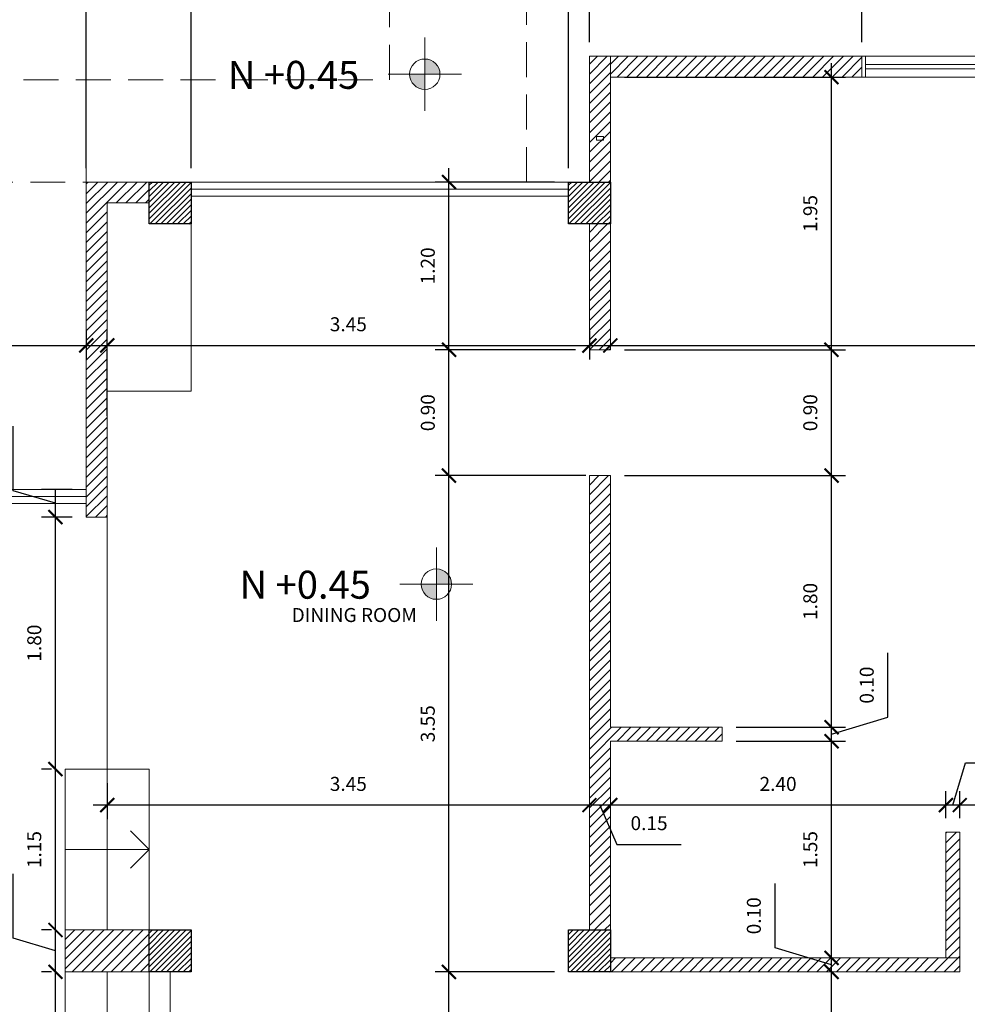
# Model space of a CAD drawing. Units: millimetres. Extents: x 271 to 508, y -208 to -59.
# Drawn here: x 302 to 309, y -156 to -149 of the extents above; entities that cross this region are included whole.
import ezdxf

# ---------------------------------------------------------------- set-up
doc = ezdxf.new("R2010")
doc.units = ezdxf.units.MM
doc.linetypes.add('HIDDEN', pattern=[0.375, 0.25, -0.125])
doc.layers.get('0').update_dxf_attribs({"lineweight": 0})
doc.layers.get('Defpoints').update_dxf_attribs({"lineweight": 0})
for name, color, linetype, lineweight in [('a_acotacion', 4, 'Continuous', 5), ('A_Columnas', 1, 'Continuous', 25), ('A_Niveles', 2, 'Continuous', 13), ('A_Paredes', 2, 'Continuous', 15), ('A_Señalizacion', 9, 'Continuous', 5), ('A_Vidrios', 4, 'Continuous', 5), ('A_vista', 252, 'Continuous', 5), ('TEXTO', 62, 'Continuous', 5)]:
    doc.layers.add(name, color=color, linetype=linetype, lineweight=lineweight)
doc.layers.add('A_proyección', color=7, linetype='HIDDEN', lineweight=5, true_color=0x3b3b3b)
doc.styles.add('AP 100', font='arial.ttf')
doc.dimstyles.new('Acotado interno', dxfattribs={"dimtxt": 0.1, "dimasz": 0.1, "dimexe": 0.1, "dimexo": 0.1, "dimgap": 0.1005, "dimtad": 1, "dimzin": 3, "dimdsep": 46, "dimtxsty": 'AP 100', "dimblk": 'ARCHTICK', "dimcen": 0.1, "dimdle": 0.1, "dimazin": 2, "dimtfac": 1, "dimtofl": 0, "dimtmove": 0, "dimatfit": 3, "dimfxl": 1, "dimfrac": 1, "dimtolj": 1, "dimtzin": 0, "dimarcsym": 0})
pattern_1 = [(45, (0, -9.50611), (-0.02, 0.02), [])]

# ---------------------------------------------------------------- blocks, each defined once
blk = doc.blocks.new('_ArchTick')
at = {"color": 0, "linetype": 'ByBlock', "const_width": 0.15}
blk.add_lwpolyline([(-0.5, -0.5), (0.5, 0.5)], dxfattribs=at)
blk = doc.blocks.new('*D24')
at = {"layer": 'a_acotacion', "color": 0, "lineweight": -2, "transparency": 16777216}
for p, q in [((302.2845, -151.0923), (302.2845, -151.2971)), ((298.7345, -151.1971), (302.3845, -151.1971))]:
    blk.add_line(p, q, dxfattribs=at)
at = {"layer": 'Defpoints', "color": 0, "transparency": 16777216}
for p in [(302.2845, -150.9923), (298.8345, -151.1971), (302.2845, -151.1971)]:
    blk.add_point(p, dxfattribs=at)
at = {"layer": 'a_acotacion', "color": 0, "lineweight": -2, "transparency": 16777216, "xscale": 0.1, "yscale": 0.1, "zscale": 0.1, "rotation": 180}
blk.add_blockref('_ArchTick', (298.8345, -151.1971), dxfattribs=at)
at = {"layer": 'a_acotacion', "color": 0, "lineweight": -2, "transparency": 16777216, "xscale": 0.1, "yscale": 0.1, "zscale": 0.1}
blk.add_blockref('_ArchTick', (302.2845, -151.1971), dxfattribs=at)
at = {"layer": 'a_acotacion', "color": 0, "transparency": 16777216, "insert": (300.5595, -151.0455), "char_height": 0.1, "attachment_point": 5, "style": 'AP 100'}
blk.add_mtext('\\A1;3.45', dxfattribs=at)
blk = doc.blocks.new('*D25')
at = {"layer": 'a_acotacion', "color": 0, "lineweight": -2, "transparency": 16777216}
for p, q in [((302.4345, -151.7012), (302.4345, -151.0971)), ((305.8845, -151.0923), (305.8845, -151.2971)), ((302.3345, -151.1971), (305.9845, -151.1971))]:
    blk.add_line(p, q, dxfattribs=at)
at = {"layer": 'Defpoints', "color": 0, "transparency": 16777216}
for p in [(305.8845, -150.9923), (305.8845, -151.1971), (302.4345, -151.8012)]:
    blk.add_point(p, dxfattribs=at)
at = {"layer": 'a_acotacion', "color": 0, "lineweight": -2, "transparency": 16777216, "xscale": 0.1, "yscale": 0.1, "zscale": 0.1, "rotation": 180}
blk.add_blockref('_ArchTick', (302.4345, -151.1971), dxfattribs=at)
at = {"layer": 'a_acotacion', "color": 0, "lineweight": -2, "transparency": 16777216, "xscale": 0.1, "yscale": 0.1, "zscale": 0.1}
blk.add_blockref('_ArchTick', (305.8845, -151.1971), dxfattribs=at)
at = {"layer": 'a_acotacion', "color": 0, "transparency": 16777216, "insert": (304.1595, -151.0455), "char_height": 0.1, "attachment_point": 5, "style": 'AP 100'}
blk.add_mtext('\\A1;3.45', dxfattribs=at)
blk = doc.blocks.new('*D26')
at = {"layer": 'a_acotacion', "color": 0, "lineweight": -2, "transparency": 16777216}
for p, q in [((311.7845, -151.128), (311.7845, -151.0971)), ((305.9345, -151.1971), (311.8845, -151.1971))]:
    blk.add_line(p, q, dxfattribs=at)
at = {"layer": 'Defpoints', "color": 0, "transparency": 16777216}
for p in [(306.0345, -151.1971), (311.7845, -151.1971), (311.7845, -151.228)]:
    blk.add_point(p, dxfattribs=at)
at = {"layer": 'a_acotacion', "color": 0, "lineweight": -2, "transparency": 16777216, "xscale": 0.1, "yscale": 0.1, "zscale": 0.1, "rotation": 180}
blk.add_blockref('_ArchTick', (306.0345, -151.1971), dxfattribs=at)
at = {"layer": 'a_acotacion', "color": 0, "lineweight": -2, "transparency": 16777216, "xscale": 0.1, "yscale": 0.1, "zscale": 0.1}
blk.add_blockref('_ArchTick', (311.7845, -151.1971), dxfattribs=at)
at = {"layer": 'a_acotacion', "color": 0, "transparency": 16777216, "insert": (308.9095, -151.0458), "char_height": 0.1, "attachment_point": 5, "style": 'AP 100'}
blk.add_mtext('\\A1;5.75', dxfattribs=at)
blk = doc.blocks.new('simbolo nivel')
h = blk.add_hatch(color=256)
h.dxf.hatch_style = 1
h.paths.add_polyline_path([(12.048, 22.5139), (12.048, 22.6158, 0.414214), (11.9461, 22.5139)])
h.paths.add_polyline_path([(12.048, 22.5139), (12.048, 22.4121, 0.414214), (12.1498, 22.5139)])
for p, q in [((12.048, 22.2688), (12.048, 22.759)), ((12.2931, 22.5139), (11.8029, 22.5139))]:
    blk.add_line(p, q)
blk.add_circle((12.048, 22.5139), 0.1019)
blk = doc.blocks.new('*D92')
at = {"layer": 'a_acotacion', "color": 0, "lineweight": -2, "transparency": 16777216}
for p, q in [((307.6166, -156.928), (307.6166, -155.578)), ((307.1845, -156.828), (307.7166, -156.828))]:
    blk.add_line(p, q, dxfattribs=at)
at = {"layer": 'Defpoints', "color": 0, "transparency": 16777216}
for p in [(307.6166, -155.678), (307.6166, -155.678), (307.0845, -156.828)]:
    blk.add_point(p, dxfattribs=at)
at = {"layer": 'a_acotacion', "color": 0, "lineweight": -2, "transparency": 16777216, "xscale": 0.1, "yscale": 0.1, "zscale": 0.1}
for p, rotation in [((307.6166, -155.678), 90), ((307.6166, -156.828), 270)]:
    blk.add_blockref('_ArchTick', p, dxfattribs=dict(at, rotation=rotation))
at = {"layer": 'a_acotacion', "color": 0, "transparency": 16777216, "insert": (307.465, -156.253), "char_height": 0.1, "attachment_point": 5, "rotation": 90, "style": 'AP 100'}
blk.add_mtext('\\A1;1.15', dxfattribs=at)
blk = doc.blocks.new('*D93')
at = {"layer": 'a_acotacion', "color": 0, "lineweight": -2, "transparency": 16777216}
for p, q in [((307.2127, -155.5068), (307.2127, -155.0464)), ((307.6166, -155.628), (307.2127, -155.5068)), ((307.6166, -155.678), (307.6166, -155.578))]:
    blk.add_line(p, q, dxfattribs=at)
at = {"layer": 'Defpoints', "color": 0, "transparency": 16777216}
for p in [(307.6166, -155.578), (307.6166, -155.578), (307.6166, -155.678)]:
    blk.add_point(p, dxfattribs=at)
at = {"layer": 'a_acotacion', "color": 0, "transparency": 16777216, "insert": (307.0611, -155.2766), "char_height": 0.1, "attachment_point": 5, "rotation": 90, "style": 'AP 100'}
blk.add_mtext('\\A1;0.10', dxfattribs=at)
blk = doc.blocks.new('*D94')
at = {"layer": 'a_acotacion', "color": 0, "lineweight": -2, "transparency": 16777216}
for p, q in [((307.6166, -155.678), (307.6166, -153.928)), ((306.9345, -154.028), (307.7166, -154.028))]:
    blk.add_line(p, q, dxfattribs=at)
at = {"layer": 'Defpoints', "color": 0, "transparency": 16777216}
for p in [(306.8345, -154.028), (307.6166, -154.028), (307.6166, -155.578)]:
    blk.add_point(p, dxfattribs=at)
at = {"layer": 'a_acotacion', "color": 0, "lineweight": -2, "transparency": 16777216, "xscale": 0.1, "yscale": 0.1, "zscale": 0.1}
for p, rotation in [((307.6166, -154.028), 90), ((307.6166, -155.578), 270)]:
    blk.add_blockref('_ArchTick', p, dxfattribs=dict(at, rotation=rotation))
at = {"layer": 'a_acotacion', "color": 0, "transparency": 16777216, "insert": (307.465, -154.803), "char_height": 0.1, "attachment_point": 5, "rotation": 90, "style": 'AP 100'}
blk.add_mtext('\\A1;1.55', dxfattribs=at)
blk = doc.blocks.new('*D95')
at = {"layer": 'a_acotacion', "color": 0, "lineweight": -2, "transparency": 16777216}
for p, q in [((308.0205, -153.8568), (308.0205, -153.3964)), ((307.6166, -153.978), (308.0205, -153.8568)), ((306.9345, -153.928), (307.7166, -153.928)), ((307.6166, -154.028), (307.6166, -153.928)), ((306.9345, -154.028), (307.7166, -154.028))]:
    blk.add_line(p, q, dxfattribs=at)
at = {"layer": 'Defpoints', "color": 0, "transparency": 16777216}
for p in [(306.8345, -153.928), (307.6166, -153.928), (306.8345, -154.028)]:
    blk.add_point(p, dxfattribs=at)
at = {"layer": 'a_acotacion', "color": 0, "transparency": 16777216, "insert": (307.8689, -153.6266), "char_height": 0.1, "attachment_point": 5, "rotation": 90, "style": 'AP 100'}
blk.add_mtext('\\A1;0.10', dxfattribs=at)
blk = doc.blocks.new('*D96')
at = {"layer": 'a_acotacion', "color": 0, "lineweight": -2, "transparency": 16777216}
for p, q in [((307.6166, -154.028), (307.6166, -152.028)), ((306.1345, -152.128), (307.7166, -152.128)), ((306.9345, -153.928), (307.7166, -153.928))]:
    blk.add_line(p, q, dxfattribs=at)
at = {"layer": 'Defpoints', "color": 0, "transparency": 16777216}
for p in [(306.0345, -152.128), (307.6166, -152.128), (306.8345, -153.928)]:
    blk.add_point(p, dxfattribs=at)
at = {"layer": 'a_acotacion', "color": 0, "lineweight": -2, "transparency": 16777216, "xscale": 0.1, "yscale": 0.1, "zscale": 0.1}
for p, rotation in [((307.6166, -152.128), 90), ((307.6166, -153.928), 270)]:
    blk.add_blockref('_ArchTick', p, dxfattribs=dict(at, rotation=rotation))
at = {"layer": 'a_acotacion', "color": 0, "transparency": 16777216, "insert": (307.465, -153.028), "char_height": 0.1, "attachment_point": 5, "rotation": 90, "style": 'AP 100'}
blk.add_mtext('\\A1;1.80', dxfattribs=at)
blk = doc.blocks.new('*D97')
at = {"layer": 'a_acotacion', "color": 0, "lineweight": -2, "transparency": 16777216}
for p, q in [((307.6166, -152.228), (307.6166, -151.128)), ((306.1345, -151.228), (307.7166, -151.228)), ((306.1345, -152.128), (307.7166, -152.128))]:
    blk.add_line(p, q, dxfattribs=at)
at = {"layer": 'Defpoints', "color": 0, "transparency": 16777216}
for p in [(306.0345, -151.228), (307.6166, -151.228), (306.0345, -152.128)]:
    blk.add_point(p, dxfattribs=at)
at = {"layer": 'a_acotacion', "color": 0, "lineweight": -2, "transparency": 16777216, "xscale": 0.1, "yscale": 0.1, "zscale": 0.1}
for p, rotation in [((307.6166, -151.228), 90), ((307.6166, -152.128), 270)]:
    blk.add_blockref('_ArchTick', p, dxfattribs=dict(at, rotation=rotation))
at = {"layer": 'a_acotacion', "color": 0, "transparency": 16777216, "insert": (307.465, -151.678), "char_height": 0.1, "attachment_point": 5, "rotation": 90, "style": 'AP 100'}
blk.add_mtext('\\A1;0.90', dxfattribs=at)
blk = doc.blocks.new('*D98')
at = {"layer": 'a_acotacion', "color": 0, "lineweight": -2, "transparency": 16777216}
for p, q in [((307.6166, -151.328), (307.6166, -149.178)), ((306.1345, -149.278), (307.7166, -149.278)), ((306.1345, -151.228), (307.7166, -151.228))]:
    blk.add_line(p, q, dxfattribs=at)
at = {"layer": 'Defpoints', "color": 0, "transparency": 16777216}
for p in [(306.0345, -149.278), (307.6166, -149.278), (306.0345, -151.228)]:
    blk.add_point(p, dxfattribs=at)
at = {"layer": 'a_acotacion', "color": 0, "lineweight": -2, "transparency": 16777216, "xscale": 0.1, "yscale": 0.1, "zscale": 0.1}
for p, rotation in [((307.6166, -149.278), 90), ((307.6166, -151.228), 270)]:
    blk.add_blockref('_ArchTick', p, dxfattribs=dict(at, rotation=rotation))
at = {"layer": 'a_acotacion', "color": 0, "transparency": 16777216, "insert": (307.465, -150.253), "char_height": 0.1, "attachment_point": 5, "rotation": 90, "style": 'AP 100'}
blk.add_mtext('\\A1;1.95', dxfattribs=at)
blk = doc.blocks.new('*D103')
at = {"layer": 'a_acotacion', "color": 0, "lineweight": -2, "transparency": 16777216}
for p, q in [((304.8798, -156.928), (304.8798, -155.578)), ((305.6345, -155.678), (304.7798, -155.678)), ((304.8697, -156.828), (304.9798, -156.828))]:
    blk.add_line(p, q, dxfattribs=at)
at = {"layer": 'Defpoints', "color": 0, "transparency": 16777216}
for p in [(304.8798, -155.678), (305.7345, -155.678), (304.7697, -156.828)]:
    blk.add_point(p, dxfattribs=at)
at = {"layer": 'a_acotacion', "color": 0, "lineweight": -2, "transparency": 16777216, "xscale": 0.1, "yscale": 0.1, "zscale": 0.1}
for p, rotation in [((304.8798, -155.678), 90), ((304.8798, -156.828), 270)]:
    blk.add_blockref('_ArchTick', p, dxfattribs=dict(at, rotation=rotation))
at = {"layer": 'a_acotacion', "color": 0, "transparency": 16777216, "insert": (304.7282, -156.253), "char_height": 0.1, "attachment_point": 5, "rotation": 90, "style": 'AP 100'}
blk.add_mtext('\\A1;1.15', dxfattribs=at)
blk = doc.blocks.new('*D104')
at = {"layer": 'a_acotacion', "color": 0, "lineweight": -2, "transparency": 16777216}
for p, q in [((304.8798, -155.778), (304.8798, -152.028)), ((305.8595, -152.128), (304.7798, -152.128)), ((305.6345, -155.678), (304.7798, -155.678))]:
    blk.add_line(p, q, dxfattribs=at)
at = {"layer": 'Defpoints', "color": 0, "transparency": 16777216}
for p in [(304.8798, -152.128), (305.9595, -152.128), (305.7345, -155.678)]:
    blk.add_point(p, dxfattribs=at)
at = {"layer": 'a_acotacion', "color": 0, "lineweight": -2, "transparency": 16777216, "xscale": 0.1, "yscale": 0.1, "zscale": 0.1}
for p, rotation in [((304.8798, -152.128), 90), ((304.8798, -155.678), 270)]:
    blk.add_blockref('_ArchTick', p, dxfattribs=dict(at, rotation=rotation))
at = {"layer": 'a_acotacion', "color": 0, "transparency": 16777216, "insert": (304.7282, -153.903), "char_height": 0.1, "attachment_point": 5, "rotation": 90, "style": 'AP 100'}
blk.add_mtext('\\A1;3.55', dxfattribs=at)
blk = doc.blocks.new('*D105')
at = {"layer": 'a_acotacion', "color": 0, "lineweight": -2, "transparency": 16777216}
for p, q in [((304.8798, -152.228), (304.8798, -151.128)), ((305.7845, -151.228), (304.7798, -151.228)), ((305.8595, -152.128), (304.7798, -152.128))]:
    blk.add_line(p, q, dxfattribs=at)
at = {"layer": 'Defpoints', "color": 0, "transparency": 16777216}
for p in [(304.8798, -151.228), (305.8845, -151.228), (305.9595, -152.128)]:
    blk.add_point(p, dxfattribs=at)
at = {"layer": 'a_acotacion', "color": 0, "lineweight": -2, "transparency": 16777216, "xscale": 0.1, "yscale": 0.1, "zscale": 0.1}
for p, rotation in [((304.8798, -151.228), 90), ((304.8798, -152.128), 270)]:
    blk.add_blockref('_ArchTick', p, dxfattribs=dict(at, rotation=rotation))
at = {"layer": 'a_acotacion', "color": 0, "transparency": 16777216, "insert": (304.7282, -151.678), "char_height": 0.1, "attachment_point": 5, "rotation": 90, "style": 'AP 100'}
blk.add_mtext('\\A1;0.90', dxfattribs=at)
blk = doc.blocks.new('*D106')
at = {"layer": 'a_acotacion', "color": 0, "lineweight": -2, "transparency": 16777216}
for p, q in [((304.8798, -151.328), (304.8798, -149.928)), ((305.6345, -150.028), (304.7798, -150.028)), ((305.7845, -151.228), (304.7798, -151.228))]:
    blk.add_line(p, q, dxfattribs=at)
at = {"layer": 'Defpoints', "color": 0, "transparency": 16777216}
for p in [(304.8798, -150.028), (305.7345, -150.028), (305.8845, -151.228)]:
    blk.add_point(p, dxfattribs=at)
at = {"layer": 'a_acotacion', "color": 0, "lineweight": -2, "transparency": 16777216, "xscale": 0.1, "yscale": 0.1, "zscale": 0.1}
for p, rotation in [((304.8798, -150.028), 90), ((304.8798, -151.228), 270)]:
    blk.add_blockref('_ArchTick', p, dxfattribs=dict(at, rotation=rotation))
at = {"layer": 'a_acotacion', "color": 0, "transparency": 16777216, "insert": (304.7282, -150.628), "char_height": 0.1, "attachment_point": 5, "rotation": 90, "style": 'AP 100'}
blk.add_mtext('\\A1;1.20', dxfattribs=at)
blk = doc.blocks.new('*D111')
at = {"layer": 'a_acotacion', "color": 0, "lineweight": -2, "transparency": 16777216}
for p, q in [((302.0639, -156.928), (302.0639, -155.578)), ((302.0345, -155.678), (301.9639, -155.678)), ((302.0345, -156.828), (301.9639, -156.828))]:
    blk.add_line(p, q, dxfattribs=at)
at = {"layer": 'Defpoints', "color": 0, "transparency": 16777216}
for p in [(302.0639, -155.678), (302.1345, -155.678), (302.1345, -156.828)]:
    blk.add_point(p, dxfattribs=at)
at = {"layer": 'a_acotacion', "color": 0, "lineweight": -2, "transparency": 16777216, "xscale": 0.1, "yscale": 0.1, "zscale": 0.1}
for p, rotation in [((302.0639, -155.678), 90), ((302.0639, -156.828), 270)]:
    blk.add_blockref('_ArchTick', p, dxfattribs=dict(at, rotation=rotation))
at = {"layer": 'a_acotacion', "color": 0, "transparency": 16777216, "insert": (301.9124, -156.253), "char_height": 0.1, "attachment_point": 5, "rotation": 90, "style": 'AP 100'}
blk.add_mtext('\\A1;1.15', dxfattribs=at)
blk = doc.blocks.new('*D112')
at = {"layer": 'a_acotacion', "color": 0, "lineweight": -2, "transparency": 16777216}
for p, q in [((301.7621, -155.4374), (301.7621, -154.977)), ((302.0639, -155.778), (302.0639, -155.278)), ((302.0639, -155.528), (301.7621, -155.4374)), ((302.0345, -155.378), (301.9639, -155.378)), ((302.0345, -155.678), (301.9639, -155.678))]:
    blk.add_line(p, q, dxfattribs=at)
at = {"layer": 'Defpoints', "color": 0, "transparency": 16777216}
for p in [(302.0639, -155.378), (302.1345, -155.378), (302.1345, -155.678)]:
    blk.add_point(p, dxfattribs=at)
at = {"layer": 'a_acotacion', "color": 0, "lineweight": -2, "transparency": 16777216, "xscale": 0.1, "yscale": 0.1, "zscale": 0.1}
for p, rotation in [((302.0639, -155.378), 90), ((302.0639, -155.678), 270)]:
    blk.add_blockref('_ArchTick', p, dxfattribs=dict(at, rotation=rotation))
at = {"layer": 'a_acotacion', "color": 0, "transparency": 16777216, "insert": (301.6105, -155.2072), "char_height": 0.1, "attachment_point": 5, "rotation": 90, "style": 'AP 100'}
blk.add_mtext('\\A1;0.30', dxfattribs=at)
blk = doc.blocks.new('*D113')
at = {"layer": 'a_acotacion', "color": 0, "lineweight": -2, "transparency": 16777216}
for p, q in [((302.0639, -155.478), (302.0639, -154.128)), ((302.0345, -154.228), (301.9639, -154.228)), ((302.0345, -155.378), (301.9639, -155.378))]:
    blk.add_line(p, q, dxfattribs=at)
at = {"layer": 'Defpoints', "color": 0, "transparency": 16777216}
for p in [(302.0639, -154.228), (302.1345, -154.228), (302.1345, -155.378)]:
    blk.add_point(p, dxfattribs=at)
at = {"layer": 'a_acotacion', "color": 0, "lineweight": -2, "transparency": 16777216, "xscale": 0.1, "yscale": 0.1, "zscale": 0.1}
for p, rotation in [((302.0639, -154.228), 90), ((302.0639, -155.378), 270)]:
    blk.add_blockref('_ArchTick', p, dxfattribs=dict(at, rotation=rotation))
at = {"layer": 'a_acotacion', "color": 0, "transparency": 16777216, "insert": (301.9124, -154.803), "char_height": 0.1, "attachment_point": 5, "rotation": 90, "style": 'AP 100'}
blk.add_mtext('\\A1;1.15', dxfattribs=at)
blk = doc.blocks.new('*D114')
at = {"layer": 'a_acotacion', "color": 0, "lineweight": -2, "transparency": 16777216}
for p, q in [((302.0639, -154.328), (302.0639, -152.3247)), ((302.1845, -152.4247), (301.9639, -152.4247)), ((302.0345, -154.228), (301.9639, -154.228))]:
    blk.add_line(p, q, dxfattribs=at)
at = {"layer": 'Defpoints', "color": 0, "transparency": 16777216}
for p in [(302.0639, -152.4247), (302.2845, -152.4247), (302.1345, -154.228)]:
    blk.add_point(p, dxfattribs=at)
at = {"layer": 'a_acotacion', "color": 0, "lineweight": -2, "transparency": 16777216, "xscale": 0.1, "yscale": 0.1, "zscale": 0.1}
for p, rotation in [((302.0639, -152.4247), 90), ((302.0639, -154.228), 270)]:
    blk.add_blockref('_ArchTick', p, dxfattribs=dict(at, rotation=rotation))
at = {"layer": 'a_acotacion', "color": 0, "transparency": 16777216, "insert": (301.9124, -153.3263), "char_height": 0.1, "attachment_point": 5, "rotation": 90, "style": 'AP 100'}
blk.add_mtext('\\A1;1.80', dxfattribs=at)
blk = doc.blocks.new('*D115')
at = {"layer": 'a_acotacion', "color": 0, "lineweight": -2, "transparency": 16777216}
for p, q in [((301.7621, -152.2358), (301.7621, -151.7754)), ((302.0639, -152.3263), (301.7621, -152.2358)), ((302.1845, -152.228), (301.9639, -152.228)), ((302.0639, -152.4247), (302.0639, -152.228)), ((302.1845, -152.4247), (301.9639, -152.4247))]:
    blk.add_line(p, q, dxfattribs=at)
at = {"layer": 'Defpoints', "color": 0, "transparency": 16777216}
for p in [(302.0639, -152.228), (302.2845, -152.228), (302.2845, -152.4247)]:
    blk.add_point(p, dxfattribs=at)
at = {"layer": 'a_acotacion', "color": 0, "transparency": 16777216, "insert": (301.6106, -152.0056), "char_height": 0.1, "attachment_point": 5, "rotation": 90, "style": 'AP 100'}
blk.add_mtext('\\A1;0.20', dxfattribs=at)
blk = doc.blocks.new('*D154')
at = {"layer": 'a_acotacion', "color": 0, "lineweight": -2, "transparency": 16777216}
for p, q in [((308.5345, -154.578), (308.5345, -154.3848)), ((309.6845, -154.4848), (308.4345, -154.4848))]:
    blk.add_line(p, q, dxfattribs=at)
at = {"layer": 'Defpoints', "color": 0, "transparency": 16777216}
for p in [(308.5345, -154.4848), (309.5845, -154.4848), (308.5345, -154.678)]:
    blk.add_point(p, dxfattribs=at)
at = {"layer": 'a_acotacion', "color": 0, "lineweight": -2, "transparency": 16777216, "xscale": 0.1, "yscale": 0.1, "zscale": 0.1, "rotation": 180}
blk.add_blockref('_ArchTick', (308.5345, -154.4848), dxfattribs=at)
at = {"layer": 'a_acotacion', "color": 0, "lineweight": -2, "transparency": 16777216, "xscale": 0.1, "yscale": 0.1, "zscale": 0.1}
blk.add_blockref('_ArchTick', (309.5845, -154.4848), dxfattribs=at)
at = {"layer": 'a_acotacion', "color": 0, "transparency": 16777216, "insert": (309.0595, -154.3333), "char_height": 0.1, "attachment_point": 5, "style": 'AP 100'}
blk.add_mtext('\\A1;1.05', dxfattribs=at)
blk = doc.blocks.new('*D155')
at = {"layer": 'a_acotacion', "color": 0, "lineweight": -2, "transparency": 16777216}
for p, q in [((308.4845, -154.4848), (308.5751, -154.183)), ((308.5751, -154.183), (309.0355, -154.183)), ((308.4345, -154.578), (308.4345, -154.3848)), ((308.5345, -154.578), (308.5345, -154.3848)), ((308.5345, -154.4848), (308.4345, -154.4848))]:
    blk.add_line(p, q, dxfattribs=at)
at = {"layer": 'Defpoints', "color": 0, "transparency": 16777216}
for p in [(308.4345, -154.4848), (308.4345, -154.678), (308.5345, -154.678)]:
    blk.add_point(p, dxfattribs=at)
at = {"layer": 'a_acotacion', "color": 0, "transparency": 16777216, "insert": (308.8053, -154.0315), "char_height": 0.1, "attachment_point": 5, "style": 'AP 100'}
blk.add_mtext('\\A1;0.10', dxfattribs=at)
blk = doc.blocks.new('*D156')
at = {"layer": 'a_acotacion', "color": 0, "lineweight": -2, "transparency": 16777216}
for p, q in [((308.4345, -154.578), (308.4345, -154.3848)), ((308.5345, -154.4848), (305.9345, -154.4848))]:
    blk.add_line(p, q, dxfattribs=at)
at = {"layer": 'Defpoints', "color": 0, "transparency": 16777216}
for p in [(306.0345, -154.4848), (306.0345, -154.4848), (308.4345, -154.678)]:
    blk.add_point(p, dxfattribs=at)
at = {"layer": 'a_acotacion', "color": 0, "lineweight": -2, "transparency": 16777216, "xscale": 0.1, "yscale": 0.1, "zscale": 0.1, "rotation": 180}
blk.add_blockref('_ArchTick', (306.0345, -154.4848), dxfattribs=at)
at = {"layer": 'a_acotacion', "color": 0, "lineweight": -2, "transparency": 16777216, "xscale": 0.1, "yscale": 0.1, "zscale": 0.1}
blk.add_blockref('_ArchTick', (308.4345, -154.4848), dxfattribs=at)
at = {"layer": 'a_acotacion', "color": 0, "transparency": 16777216, "insert": (307.2345, -154.3333), "char_height": 0.1, "attachment_point": 5, "style": 'AP 100'}
blk.add_mtext('\\A1;2.40', dxfattribs=at)
blk = doc.blocks.new('*D157')
at = {"layer": 'a_acotacion', "color": 0, "lineweight": -2, "transparency": 16777216}
for p, q in [((306.0345, -154.4848), (305.8845, -154.4848)), ((305.9595, -154.4848), (306.0807, -154.7656)), ((306.0807, -154.7656), (306.5422, -154.7656))]:
    blk.add_line(p, q, dxfattribs=at)
at = {"layer": 'Defpoints', "color": 0, "transparency": 16777216}
for p in [(305.8845, -154.4848), (305.8845, -154.4848), (306.0345, -154.4848)]:
    blk.add_point(p, dxfattribs=at)
at = {"layer": 'a_acotacion', "color": 0, "transparency": 16777216, "insert": (306.3114, -154.6141), "char_height": 0.1, "attachment_point": 5, "style": 'AP 100'}
blk.add_mtext('\\A1;0.15', dxfattribs=at)
blk = doc.blocks.new('*D158')
at = {"layer": 'a_acotacion', "color": 0, "lineweight": -2, "transparency": 16777216}
for p, q in [((302.4345, -154.328), (302.4345, -154.5848)), ((305.9845, -154.4848), (302.3345, -154.4848))]:
    blk.add_line(p, q, dxfattribs=at)
at = {"layer": 'Defpoints', "color": 0, "transparency": 16777216}
for p in [(302.4345, -154.228), (302.4345, -154.4848), (305.8845, -154.4848)]:
    blk.add_point(p, dxfattribs=at)
at = {"layer": 'a_acotacion', "color": 0, "lineweight": -2, "transparency": 16777216, "xscale": 0.1, "yscale": 0.1, "zscale": 0.1, "rotation": 180}
blk.add_blockref('_ArchTick', (302.4345, -154.4848), dxfattribs=at)
at = {"layer": 'a_acotacion', "color": 0, "lineweight": -2, "transparency": 16777216, "xscale": 0.1, "yscale": 0.1, "zscale": 0.1}
blk.add_blockref('_ArchTick', (305.8845, -154.4848), dxfattribs=at)
at = {"layer": 'a_acotacion', "color": 0, "transparency": 16777216, "insert": (304.1595, -154.3332), "char_height": 0.1, "attachment_point": 5, "style": 'AP 100'}
blk.add_mtext('\\A1;3.45', dxfattribs=at)
blk = doc.blocks.new('*D163')
at = {"layer": 'a_acotacion', "color": 0, "lineweight": -2, "transparency": 16777216}
for p, q in [((307.8345, -149.028), (307.8345, -148.6449)), ((310.5845, -149.028), (310.5845, -148.6449)), ((310.6845, -148.7449), (307.7345, -148.7449))]:
    blk.add_line(p, q, dxfattribs=at)
at = {"layer": 'Defpoints', "color": 0, "transparency": 16777216}
for p in [(307.8345, -148.7449), (307.8345, -149.128), (310.5845, -149.128)]:
    blk.add_point(p, dxfattribs=at)
at = {"layer": 'a_acotacion', "color": 0, "lineweight": -2, "transparency": 16777216, "xscale": 0.1, "yscale": 0.1, "zscale": 0.1, "rotation": 180}
blk.add_blockref('_ArchTick', (307.8345, -148.7449), dxfattribs=at)
at = {"layer": 'a_acotacion', "color": 0, "lineweight": -2, "transparency": 16777216, "xscale": 0.1, "yscale": 0.1, "zscale": 0.1}
blk.add_blockref('_ArchTick', (310.5845, -148.7449), dxfattribs=at)
at = {"layer": 'a_acotacion', "color": 0, "transparency": 16777216, "insert": (309.2095, -148.5934), "char_height": 0.1, "attachment_point": 5, "style": 'AP 100'}
blk.add_mtext('\\A1;2.75', dxfattribs=at)
blk = doc.blocks.new('*D164')
at = {"layer": 'a_acotacion', "color": 0, "lineweight": -2, "transparency": 16777216}
for p, q in [((305.8845, -149.028), (305.8845, -148.6449)), ((307.8345, -149.028), (307.8345, -148.6449)), ((307.9345, -148.7449), (305.7845, -148.7449))]:
    blk.add_line(p, q, dxfattribs=at)
at = {"layer": 'Defpoints', "color": 0, "transparency": 16777216}
for p in [(305.8845, -148.7449), (305.8845, -149.128), (307.8345, -149.128)]:
    blk.add_point(p, dxfattribs=at)
at = {"layer": 'a_acotacion', "color": 0, "lineweight": -2, "transparency": 16777216, "xscale": 0.1, "yscale": 0.1, "zscale": 0.1, "rotation": 180}
blk.add_blockref('_ArchTick', (305.8845, -148.7449), dxfattribs=at)
at = {"layer": 'a_acotacion', "color": 0, "lineweight": -2, "transparency": 16777216, "xscale": 0.1, "yscale": 0.1, "zscale": 0.1}
blk.add_blockref('_ArchTick', (307.8345, -148.7449), dxfattribs=at)
at = {"layer": 'a_acotacion', "color": 0, "transparency": 16777216, "insert": (306.8595, -148.5934), "char_height": 0.1, "attachment_point": 5, "style": 'AP 100'}
blk.add_mtext('\\A1;1.95', dxfattribs=at)
blk = doc.blocks.new('*D165')
at = {"layer": 'a_acotacion', "color": 0, "lineweight": -2, "transparency": 16777216}
for p, q in [((305.8095, -148.7449), (305.9001, -148.4431)), ((305.9001, -148.4431), (306.3616, -148.4431)), ((305.7345, -149.928), (305.7345, -148.6449)), ((305.8845, -149.028), (305.8845, -148.6449)), ((305.8845, -148.7449), (305.7345, -148.7449))]:
    blk.add_line(p, q, dxfattribs=at)
at = {"layer": 'Defpoints', "color": 0, "transparency": 16777216}
for p in [(305.7345, -148.7449), (305.8845, -149.128), (305.7345, -150.028)]:
    blk.add_point(p, dxfattribs=at)
at = {"layer": 'a_acotacion', "color": 0, "transparency": 16777216, "insert": (306.1308, -148.2916), "char_height": 0.1, "attachment_point": 5, "style": 'AP 100'}
blk.add_mtext('\\A1;0.15', dxfattribs=at)
blk = doc.blocks.new('*D166')
at = {"layer": 'a_acotacion', "color": 0, "lineweight": -2, "transparency": 16777216}
for p, q in [((303.0345, -149.928), (303.0345, -148.6449)), ((305.7345, -149.928), (305.7345, -148.6449)), ((305.8345, -148.7449), (302.9345, -148.7449))]:
    blk.add_line(p, q, dxfattribs=at)
at = {"layer": 'Defpoints', "color": 0, "transparency": 16777216}
for p in [(303.0345, -148.7449), (303.0345, -150.028), (305.7345, -150.028)]:
    blk.add_point(p, dxfattribs=at)
at = {"layer": 'a_acotacion', "color": 0, "lineweight": -2, "transparency": 16777216, "xscale": 0.1, "yscale": 0.1, "zscale": 0.1, "rotation": 180}
blk.add_blockref('_ArchTick', (303.0345, -148.7449), dxfattribs=at)
at = {"layer": 'a_acotacion', "color": 0, "lineweight": -2, "transparency": 16777216, "xscale": 0.1, "yscale": 0.1, "zscale": 0.1}
blk.add_blockref('_ArchTick', (305.7345, -148.7449), dxfattribs=at)
at = {"layer": 'a_acotacion', "color": 0, "transparency": 16777216, "insert": (304.3845, -148.5934), "char_height": 0.1, "attachment_point": 5, "style": 'AP 100'}
blk.add_mtext('\\A1;2.70', dxfattribs=at)
blk = doc.blocks.new('*D167')
at = {"layer": 'a_acotacion', "color": 0, "lineweight": -2, "transparency": 16777216}
for p, q in [((302.2845, -149.928), (302.2845, -148.6449)), ((303.0345, -149.928), (303.0345, -148.6449)), ((303.1345, -148.7449), (302.1845, -148.7449))]:
    blk.add_line(p, q, dxfattribs=at)
at = {"layer": 'Defpoints', "color": 0, "transparency": 16777216}
for p in [(302.2845, -148.7449), (302.2845, -150.028), (303.0345, -150.028)]:
    blk.add_point(p, dxfattribs=at)
at = {"layer": 'a_acotacion', "color": 0, "lineweight": -2, "transparency": 16777216, "xscale": 0.1, "yscale": 0.1, "zscale": 0.1, "rotation": 180}
blk.add_blockref('_ArchTick', (302.2845, -148.7449), dxfattribs=at)
at = {"layer": 'a_acotacion', "color": 0, "lineweight": -2, "transparency": 16777216, "xscale": 0.1, "yscale": 0.1, "zscale": 0.1}
blk.add_blockref('_ArchTick', (303.0345, -148.7449), dxfattribs=at)
at = {"layer": 'a_acotacion', "color": 0, "transparency": 16777216, "insert": (302.6595, -148.5934), "char_height": 0.1, "attachment_point": 5, "style": 'AP 100'}
blk.add_mtext('\\A1;0.75', dxfattribs=at)

msp = doc.modelspace()

# ---------------------------------------------------------------- hatches: boundary and pattern name
at = {"layer": 'A_Columnas'}
h = msp.add_hatch(dxfattribs=at)
h.set_pattern_fill('JIS_WOOD', color=256, scale=0.04, style=0)
h.set_pattern_definition([(45, (-0.6, -9.50611), (-0.02, 0.02), [])])
h.paths.add_polyline_path([(302.7345, -150.028), (303.0345, -150.028), (303.0345, -150.328), (302.7345, -150.328)])
h = msp.add_hatch(dxfattribs=at)
h.set_pattern_fill('JIS_WOOD', color=256, scale=0.04, style=0)
h.set_pattern_definition(pattern_1)
h.paths.add_polyline_path([(305.7345, -150.028), (306.0345, -150.028), (306.0345, -150.328), (305.7345, -150.328)])
h = msp.add_hatch(dxfattribs=at)
h.set_pattern_fill('JIS_WOOD', color=256, scale=0.04, style=0)
h.set_pattern_definition([(45, (-0.45, -9.50611), (-0.02, 0.02), [])])
h.paths.add_polyline_path([(302.7345, -155.378), (303.0345, -155.378), (303.0345, -155.678), (302.7345, -155.678)])
h = msp.add_hatch(dxfattribs=at)
h.set_pattern_fill('JIS_WOOD', color=256, scale=0.04, style=0)
h.set_pattern_definition(pattern_1)
h.paths.add_polyline_path([(305.7345, -155.378), (306.0345, -155.378), (306.0345, -155.678), (305.7345, -155.678)])
at = {"layer": 'A_Paredes'}
h = msp.add_hatch(dxfattribs=at)
h.set_pattern_fill('JIS_WOOD', color=256, scale=0.07, style=0)
h.paths.add_polyline_path([(305.8845, -149.128), (305.8845, -150.028), (306.0345, -150.028), (306.0345, -149.128)])
h = msp.add_hatch(dxfattribs=at)
h.set_pattern_fill('JIS_WOOD', color=256, scale=0.07, style=0)
h.set_pattern_definition([(45, (0.6, -0.6), (-0.035, 0.035), [])])
h.paths.add_polyline_path([(306.0345, -149.278), (307.8345, -149.278), (307.8345, -149.128), (306.0345, -149.128)])
h = msp.add_hatch(dxfattribs=at)
h.set_pattern_fill('JIS_WOOD', color=256, scale=0.07, style=0)
h.set_pattern_definition([(45, (0, -9.50611), (-0.035, 0.035), [])])
h.paths.add_polyline_path([(302.7345, -150.028), (302.2845, -150.028), (302.2845, -152.4247), (302.4345, -152.4247), (302.4345, -150.178), (302.7345, -150.178)])
h = msp.add_hatch(dxfattribs=at)
h.set_pattern_fill('JIS_WOOD', color=256, scale=0.07, style=0)
h.set_pattern_definition([(45, (305.884513, -151.22798), (-0.035, 0.035), [])])
h.paths.add_polyline_path([(306.0345, -150.328), (306.0345, -151.228), (305.8845, -151.228), (305.8845, -150.328)])
h = msp.add_hatch(dxfattribs=at)
h.set_pattern_fill('JIS_WOOD', color=256, scale=0.07, style=0)
h.paths.add_polyline_path([(305.8845, -155.378), (305.8845, -152.128), (306.0345, -152.128), (306.0345, -153.928), (306.8345, -153.928), (306.8345, -154.028), (306.0345, -154.028), (306.0345, -155.378)])
h = msp.add_hatch(dxfattribs=at)
h.set_pattern_fill('JIS_WOOD', color=256, scale=0.07, style=0)
h.paths.add_polyline_path([(308.5345, -155.578), (308.5345, -154.678), (308.4345, -154.678), (308.4345, -155.578)])
h = msp.add_hatch(dxfattribs=at)
h.set_pattern_fill('JIS_WOOD', color=256, scale=0.07, style=0)
h.set_pattern_definition([(45, (-82.63959, -37.33998), (-0.035, 0.035), [])])
h.paths.add_polyline_path([(302.1345, -155.378), (302.7345, -155.378), (302.7345, -155.678), (302.1345, -155.678)])
h = msp.add_hatch(dxfattribs=at)
h.set_pattern_fill('JIS_WOOD', color=256, scale=0.07, style=0)
h.paths.add_polyline_path([(308.5345, -155.678), (308.5345, -155.578), (306.0345, -155.578), (306.0345, -155.678)])

# ---------------------------------------------------------------- linework, layer by layer
at = {"layer": 'a_acotacion'}
msp.add_lwpolyline([(305.9345, -149.703), (305.9845, -149.703), (305.9845, -149.728), (305.9345, -149.728)], close=True, dxfattribs=at)
at = {"layer": 'A_Columnas'}
for points in [[(302.7345, -150.028), (303.0345, -150.028), (303.0345, -150.328), (302.7345, -150.328)], [(305.7345, -150.028), (306.0345, -150.028), (306.0345, -150.328), (305.7345, -150.328)], [(302.7345, -155.378), (303.0345, -155.378), (303.0345, -155.678), (302.7345, -155.678)], [(305.7345, -155.378), (306.0345, -155.378), (306.0345, -155.678), (305.7345, -155.678)]]:
    msp.add_lwpolyline(points, close=True, dxfattribs=at)
at = {"layer": 'A_Paredes'}
for points in [[(305.8845, -149.128), (305.8845, -150.028), (306.0345, -150.028), (306.0345, -149.128)], [(306.0345, -149.278), (307.8345, -149.278), (307.8345, -149.278), (307.8345, -149.278), (307.8345, -149.128), (307.8345, -149.128), (307.8345, -149.128), (306.0345, -149.128)], [(302.7345, -150.028), (302.2845, -150.028), (302.2845, -152.4247), (302.4345, -152.4247), (302.4345, -150.178), (302.7345, -150.178)], [(306.0345, -150.328), (306.0345, -151.228), (305.8845, -151.228), (305.8845, -150.328)], [(308.5345, -155.578), (308.5345, -154.678), (308.4345, -154.678), (308.4345, -155.578)], [(302.1345, -155.378), (302.7345, -155.378), (302.7345, -155.678), (302.1345, -155.678)], [(308.5345, -155.678), (308.5345, -155.578), (306.0345, -155.578), (306.0345, -155.678)]]:
    msp.add_lwpolyline(points, close=True, dxfattribs=at)
msp.add_lwpolyline([(305.8845, -155.378), (305.8845, -152.128), (306.0345, -152.128), (306.0345, -153.928), (306.8345, -153.928), (306.8345, -154.028), (306.0345, -154.028), (306.0345, -155.378), (305.8845, -155.378)], dxfattribs=at)
at = {"layer": 'A_proyección'}
for points in [[(305.4345, -150.028), (305.4345, -148.528), (312.5345, -148.528), (312.5345, -162.678), (312.5345, -162.678), (312.5345, -162.678), (305.2845, -162.678), (305.2845, -161.028)], [(305.8845, -150.028), (298.8345, -150.028), (298.8345, -150.028), (298.8345, -150.028)]]:
    msp.add_lwpolyline(points, dxfattribs=at)
at = {"layer": 'A_Señalizacion', "linetype": 'HIDDEN'}
msp.add_lwpolyline([(295.8345, -149.2959), (304.4551, -149.2959), (304.4551, -149.2959), (304.4551, -148.3968), (315.2345, -148.3968)], dxfattribs=at)
at = {"layer": 'A_Señalizacion'}
for points in [[(302.7345, -154.803), (302.6008, -154.6693)], [(302.1345, -154.803), (302.7345, -154.803)], [(302.7345, -154.803), (302.6008, -154.9366)]]:
    msp.add_lwpolyline(points, dxfattribs=at)
at = {"layer": 'A_Vidrios'}
msp.add_lwpolyline([(310.5595, -149.188), (307.8595, -149.188), (307.8595, -149.218), (310.5595, -149.218)], dxfattribs=at)
at = {"layer": 'A_vista'}
for points in [[(305.8845, -149.128), (305.8845, -150.028), (302.2845, -150.028), (302.2845, -148.5247), (302.2845, -147.9247), (315.3845, -147.9247), (315.3845, -162.078), (315.5345, -162.078), (315.5345, -168.078), (308.3845, -168.078), (308.3845, -162.078), (311.9345, -162.078), (311.9345, -149.128)], [(298.8345, -152.228), (298.8345, -152.378), (298.5345, -152.378), (298.5345, -162.078), (311.9345, -162.078), (311.9345, -149.128), (305.8845, -149.128), (305.8845, -150.028), (302.2845, -150.028), (302.2845, -152.228)], [(307.8595, -149.278), (307.8345, -149.278), (307.8345, -149.128), (307.8595, -149.128)], [(305.7345, -150.028), (305.7345, -150.128), (303.0345, -150.128), (303.0345, -150.028)], [(302.4345, -151.5247), (303.0345, -151.5247), (303.0345, -150.328), (302.7345, -150.328), (302.7345, -150.178), (302.4345, -150.178), (302.4345, -151.5247)], [(298.8345, -152.228), (302.2845, -152.228), (302.2845, -152.328), (298.8345, -152.328)], [(302.4345, -154.228), (302.1345, -154.228), (302.1345, -155.378), (302.4345, -155.378)], [(302.4345, -156.828), (302.1345, -156.828), (302.1345, -155.678), (302.4345, -155.678)], [(302.7345, -156.828), (302.4345, -156.828), (302.4345, -155.678), (302.7345, -155.678)]]:
    msp.add_lwpolyline(points, close=True, dxfattribs=at)
for points in [[(310.5845, -149.278), (307.8345, -149.278), (307.8345, -149.128), (310.5845, -149.128)], [(305.7345, -150.078), (303.0345, -150.078)], [(302.2845, -152.278), (298.8345, -152.278)], [(302.4345, -154.228), (302.4345, -152.4247)], [(302.1345, -155.378), (302.1345, -154.228), (302.7345, -154.228), (302.7345, -155.378), (302.1345, -155.378)], [(302.8845, -156.828), (302.8845, -155.678)]]:
    msp.add_lwpolyline(points, dxfattribs=at)

# ---------------------------------------------------------------- block references
at = {"layer": 'A_Niveles', "xscale": -1.068609031646531, "yscale": 1.068609031741119, "zscale": 1.068609031706527}
for p in [(317.5811, -173.3155), (317.664, -176.9627)]:
    msp.add_blockref('simbolo nivel', p, dxfattribs=at)

# ---------------------------------------------------------------- texts
at = {"layer": 'A_Niveles', "char_height": 0.5, "width": 1.446169, "attachment_point": 1, "style": 'AP 100'}
for insert in [(303.298, -149.1614), (303.3809, -152.8086)]:
    msp.add_mtext('{\\H0.4x;N +0.45 }', dxfattribs=dict(at, insert=insert))
at = {"layer": 'TEXTO', "insert": (304.6494, -153.2065), "char_height": 0.1, "width": 12.175407, "attachment_point": 9, "style": 'AP 100'}
msp.add_mtext('DINING ROOM', dxfattribs=at)

# ---------------------------------------------------------------- dimensions: what is measured, and where the dimension line sits
at = {"layer": 'a_acotacion'}
for base, p1, p2, picture, middle in [((305.7345, -148.7449), (305.8845, -149.128), (305.7345, -150.028), '*D165', (306.0006, -148.2916)), ((302.2845, -148.7449), (303.0345, -150.028), (302.2845, -150.028), '*D167', (302.6595, -148.5934)), ((303.0345, -148.7449), (305.7345, -150.028), (303.0345, -150.028), '*D166', (304.3845, -148.5934)), ((305.8845, -148.7449), (307.8345, -149.128), (305.8845, -149.128), '*D164', (306.8595, -148.5934)), ((307.8345, -148.7449), (310.5845, -149.128), (307.8345, -149.128), '*D163', (309.2095, -148.5934)), ((308.4345, -154.4848), (308.5345, -154.678), (308.4345, -154.678), '*D155', (308.6756, -154.0315)), ((302.4345, -154.4848), (305.8845, -154.4848), (302.4345, -154.228), '*D158', (304.1595, -154.3332)), ((306.0345, -154.4848), (308.4345, -154.678), (306.0345, -154.4848), '*D156', (307.2345, -154.3333)), ((308.5345, -154.4848), (309.5845, -154.4848), (308.5345, -154.678), '*D154', (309.0595, -154.3333))]:
    dim = msp.add_linear_dim(base=base, p1=p1, p2=p2, dimstyle='Acotado interno', override={"dimtmove": 1}, dxfattribs=at)
    dim.commit()
    dim.dimension.update_dxf_attribs({"geometry": picture, "text_midpoint": middle})
for base, p1, p2, picture, middle in [((307.6166, -149.278), (306.0345, -151.228), (306.0345, -149.278), '*D98', (307.465, -150.253)), ((304.8798, -150.028), (305.8845, -151.228), (305.7345, -150.028), '*D106', (304.7282, -150.628)), ((304.8798, -151.228), (305.9595, -152.128), (305.8845, -151.228), '*D105', (304.7282, -151.678)), ((307.6166, -151.228), (306.0345, -152.128), (306.0345, -151.228), '*D97', (307.465, -151.678)), ((302.0639, -152.228), (302.2845, -152.4247), (302.2845, -152.228), '*D115', (301.6106, -152.1353)), ((304.8798, -152.128), (305.7345, -155.678), (305.9595, -152.128), '*D104', (304.7282, -153.903)), ((307.6166, -152.128), (306.8345, -153.928), (306.0345, -152.128), '*D96', (307.465, -153.028)), ((302.0639, -152.4247), (302.1345, -154.228), (302.2845, -152.4247), '*D114', (301.9124, -153.3263)), ((307.6166, -153.928), (306.8345, -154.028), (306.8345, -153.928), '*D95', (307.8689, -153.7563)), ((307.6166, -154.028), (307.6166, -155.578), (306.8345, -154.028), '*D94', (307.465, -154.803)), ((302.0639, -154.228), (302.1345, -155.378), (302.1345, -154.228), '*D113', (301.9124, -154.803)), ((302.0639, -155.378), (302.1345, -155.678), (302.1345, -155.378), '*D112', (301.6105, -155.3369)), ((307.6166, -155.578), (307.6166, -155.678), (307.6166, -155.578), '*D93', (307.0611, -155.4063)), ((302.0639, -155.678), (302.1345, -156.828), (302.1345, -155.678), '*D111', (301.9124, -156.253)), ((304.8798, -155.678), (304.7697, -156.828), (305.7345, -155.678), '*D103', (304.7282, -156.253)), ((307.6166, -155.678), (307.0845, -156.828), (307.6166, -155.678), '*D92', (307.465, -156.253))]:
    dim = msp.add_linear_dim(base=base, p1=p1, p2=p2, angle=90, dimstyle='Acotado interno', override={"dimtmove": 1}, dxfattribs=at)
    dim.commit()
    dim.dimension.update_dxf_attribs({"geometry": picture, "text_midpoint": middle})
for base, p1, p2, picture, middle in [((302.2845, -151.1971), (298.8345, -151.1971), (302.2845, -150.9923), '*D24', (300.5595, -151.0455)), ((305.8845, -151.1971), (302.4345, -151.8012), (305.8845, -150.9923), '*D25', (304.1595, -151.0455)), ((311.7845, -151.1971), (306.0345, -151.1971), (311.7845, -151.228), '*D26', (308.9095, -151.0458))]:
    dim = msp.add_linear_dim(base=base, p1=p1, p2=p2, dimstyle='Acotado interno', dxfattribs=at)
    dim.commit()
    dim.dimension.update_dxf_attribs({"geometry": picture, "text_midpoint": middle})
dim = msp.add_linear_dim(base=(305.8845, -154.4848), p1=(306.0345, -154.4848), p2=(305.8845, -154.4848), dimstyle='Acotado interno', override={"dimtmove": 1}, dxfattribs=at)
dim.commit()
dim.dimension.update_dxf_attribs({"geometry": '*D157', "text_midpoint": (306.1812, -154.7656), "dimtype": 160})

doc.saveas('drawing.dxf')
